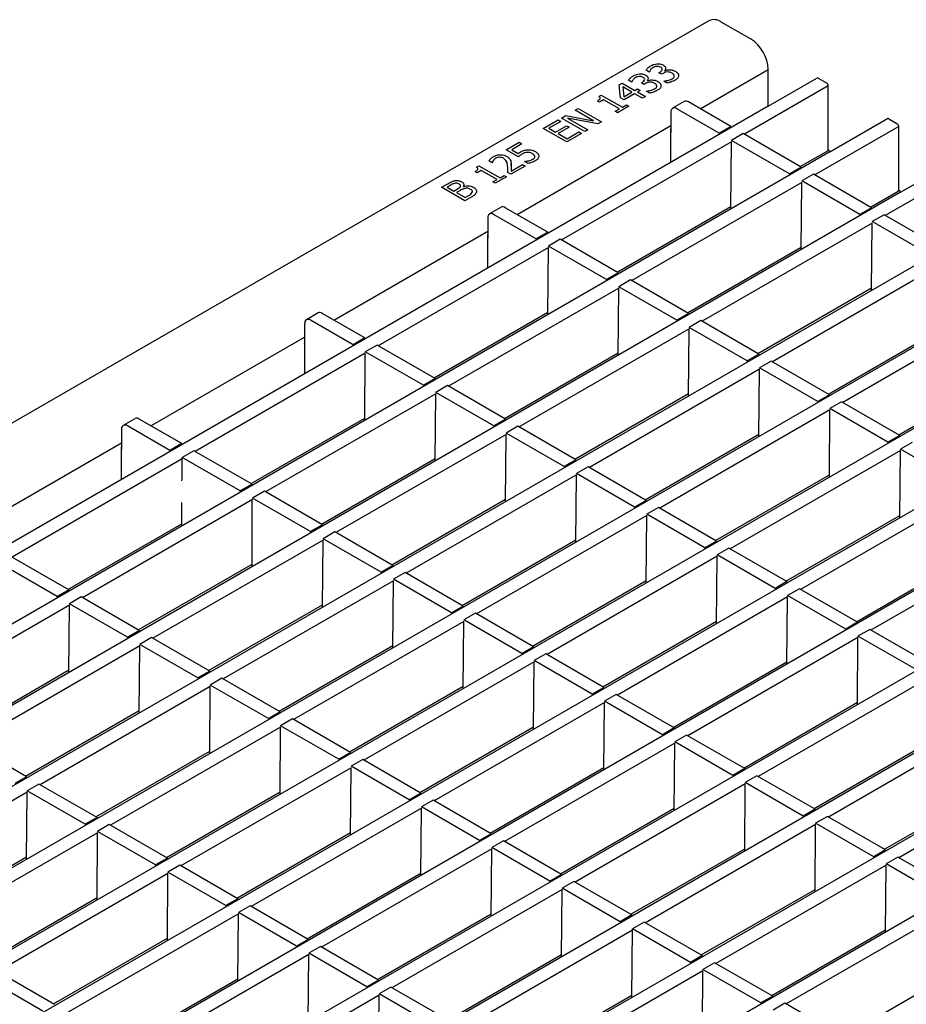
# Model space of a CAD drawing. Extents: x 6 to 1503, y 12 to 1060.
# Drawn here: x 1248 to 1354, y 493 to 612 of the extents above; entities that cross this region are included whole.
import ezdxf

# ---------------------------------------------------------------- set-up
doc = ezdxf.new("R2010")
doc.units = 0
doc.header["$LTSCALE"] = 5
doc.layers.add('DUENN-18', color=94, linetype='CONTINUOUS')
doc.layers.add('SICHTBAR', color=7, linetype='CONTINUOUS')

msp = doc.modelspace()

# ---------------------------------------------------------------- linework, layer by layer
at = {"layer": 'DUENN-18'}
for p, q in [((1323.49, 605.67), (1323.1, 605.9)), ((1323.52, 605.68), (1323.49, 605.67)), ((1324.64, 605.59), (1324.76, 605.66)), ((1324.96, 605.4), (1324.64, 605.59)), ((1325.12, 605.49), (1324.96, 605.4)), ((1325.33, 605.85), (1325.35, 605.83)), ((1329.62, 601.25), (1337.82, 605.99)), ((1319.86, 604.15), (1320.2, 604.35)), ((1320.2, 604.35), (1321.74, 603.46)), ((1321.38, 604.45), (1320.98, 604.68)), ((1321.4, 604.46), (1321.38, 604.45)), ((1322.53, 604.37), (1322.65, 604.44)), ((1322.85, 604.18), (1322.53, 604.37)), ((1323.01, 604.27), (1322.85, 604.18)), ((1323.22, 604.63), (1323.24, 604.61)), ((1325.25, 604.57), (1325.27, 604.59)), ((1325.65, 604.34), (1325.25, 604.57)), ((1320.03, 602.58), (1319.86, 604.15)), ((1320.29, 603.88), (1320.43, 602.7)), ((1321.38, 603.25), (1320.29, 603.88)), ((1320.43, 602.7), (1321.38, 603.25)), ((1321.74, 603.46), (1322.06, 603.64)), ((1322.06, 603.64), (1322.38, 603.46)), ((1322.38, 603.46), (1322.06, 603.27)), ((1322.06, 603.27), (1323.03, 602.71)), ((1323.14, 603.35), (1323.16, 603.37)), ((1323.53, 603.12), (1323.14, 603.35)), ((1323.16, 603.34), (1323.16, 603.37)), ((1345.07, 604.01), (1334.96, 598.17)), ((1317.48, 602.03), (1317.23, 602.18)), ((1317.4, 602.73), (1317.69, 602.9)), ((1317.98, 602.32), (1317.48, 602.03)), ((1317.69, 602.9), (1320.24, 601.43)), ((1319.88, 601.23), (1317.98, 602.32)), ((1320.45, 602.34), (1320.03, 602.58)), ((1321.7, 603.06), (1320.45, 602.34)), ((1322.67, 602.51), (1321.7, 603.06)), ((1323.03, 602.71), (1322.67, 602.51)), ((1327.71, 602.12), (1326.29, 601.3)), ((1333.33, 599.11), (1328.21, 602.07)), ((1337.82, 601.55), (990.52, 401.06)), ((1314.54, 601.08), (1314.9, 601.29)), ((1316.78, 599.79), (1314.54, 601.08)), ((1314.9, 601.29), (1317.73, 599.65)), ((1319.38, 600.94), (1319.88, 601.23)), ((1319.66, 600.77), (1319.38, 600.94)), ((1321.02, 601.56), (1319.66, 600.77)), ((1320.24, 601.43), (1320.74, 601.72)), ((1320.74, 601.72), (1321.02, 601.56)), ((1326.09, 600.84), (1326.09, 598.39)), ((1331.92, 598.29), (1326.79, 601.25)), ((1310.71, 598.87), (1312.5, 599.9)), ((1312.82, 599.72), (1311.39, 598.89)), ((1312.5, 599.9), (1312.82, 599.72)), ((1312.9, 600.13), (1313.43, 600.44)), ((1315.72, 598.5), (1312.9, 600.13)), ((1313.43, 600.44), (1316.78, 599.79)), ((1313.64, 600.11), (1316.08, 598.7)), ((1317.3, 599.41), (1313.64, 600.11)), ((1317.73, 599.65), (1317.3, 599.41)), ((1307.54, 588.51), (1326.09, 599.21)), ((1313.54, 597.24), (1310.71, 598.87)), ((1311.39, 598.89), (1312.18, 598.44)), ((1312.18, 598.44), (1313.5, 599.2)), ((1313.83, 599.01), (1312.5, 598.25)), ((1313.5, 599.2), (1313.83, 599.01)), ((1313.58, 597.63), (1315.01, 598.46)), ((1315.01, 598.46), (1315.33, 598.27)), ((1316.08, 598.7), (1315.72, 598.5)), ((1326.05, 598.7), (1326.05, 594.76)), ((1326.09, 598.39), (1326.05, 598.41)), ((1333.33, 599.11), (1331.92, 598.29)), ((1333.33, 599.11), (1333.33, 598.96)), ((1353.56, 599.11), (1343.45, 593.27)), ((1306.24, 596.29), (1307.81, 597.2)), ((1307.81, 597.2), (1308.13, 597.01)), ((1312.5, 598.25), (1313.58, 597.63)), ((1333.4, 597.27), (1312.88, 585.42)), ((1315.33, 598.27), (1313.54, 597.24)), ((1331.92, 598.29), (1331.92, 598.15)), ((1333.33, 589.17), (1333.4, 597.27)), ((1334.82, 598.25), (1333.4, 597.43)), ((1340.41, 593.39), (1333.4, 597.43)), ((1341.82, 594.21), (1334.82, 598.25)), ((1345.26, 596.05), (999.01, 396.16)), ((1307.7, 595.44), (1306.24, 596.29)), ((1308.13, 597.01), (1306.92, 596.31)), ((1306.92, 596.31), (1307.68, 595.86)), ((1341.7, 594.28), (1345.01, 596.19)), ((1304.55, 594.74), (1304.15, 594.97)), ((1308.46, 594.88), (1308.48, 594.9)), ((1308.87, 594.64), (1308.46, 594.88)), ((1308.48, 594.87), (1308.48, 594.9)), ((1302.73, 593.52), (1302.48, 593.66)), ((1302.65, 594.22), (1302.94, 594.38)), ((1303.23, 593.81), (1302.73, 593.52)), ((1302.94, 594.38), (1305.49, 592.92)), ((1305.13, 592.71), (1303.23, 593.81)), ((1304.57, 594.75), (1304.55, 594.74)), ((1306.81, 593.35), (1306.42, 593.58)), ((1308.53, 594.34), (1306.81, 593.35)), ((1306.84, 594.35), (1306.84, 594.59)), ((1306.84, 593.74), (1308.21, 594.53)), ((1308.21, 594.53), (1308.53, 594.34)), ((1341.82, 594.21), (1340.41, 593.39)), ((1341.82, 594.21), (1341.82, 594.07)), ((1362.04, 594.21), (1351.93, 588.37)), ((1304.63, 592.42), (1305.13, 592.71)), ((1304.91, 592.26), (1304.63, 592.42)), ((1306.27, 593.04), (1304.91, 592.26)), ((1305.49, 592.92), (1305.99, 593.21)), ((1305.99, 593.21), (1306.27, 593.04)), ((1340.41, 593.39), (1340.41, 593.25)), ((1343.3, 593.35), (1341.89, 592.54)), ((1348.89, 588.49), (1341.89, 592.54)), ((1350.3, 589.31), (1343.3, 593.35)), ((1298.43, 591.78), (1299.18, 592.21)), ((1301.26, 590.15), (1298.43, 591.78)), ((1299.48, 592.01), (1299.11, 591.8)), ((1299.11, 591.8), (1299.94, 591.33)), ((1299.94, 591.33), (1300.37, 591.58)), ((1300.7, 591.39), (1300.26, 591.14)), ((1301.06, 591.86), (1301.08, 591.86)), ((1341.89, 592.37), (1321.37, 580.53)), ((1341.82, 584.27), (1341.89, 592.37)), ((1350.18, 589.38), (1353.5, 591.29)), ((1353.79, 591.18), (1007.49, 391.26)), ((1300.26, 591.14), (1301.3, 590.54)), ((1302.08, 590.62), (1301.26, 590.15)), ((1301.3, 590.54), (1301.61, 590.72)), ((1305.63, 589.37), (1304.22, 588.56)), ((1311.26, 586.36), (1306.13, 589.32)), ((1319.62, 581.54), (1333.33, 589.45)), ((1350.3, 589.31), (1348.89, 588.49)), ((1350.3, 589.31), (1350.3, 589.17)), ((1304.01, 588.1), (1304.01, 585.65)), ((1309.84, 585.55), (1304.72, 588.51)), ((1348.89, 588.49), (1348.89, 588.35)), ((1351.79, 588.45), (1350.38, 587.64)), ((1358.79, 584.41), (1351.79, 588.45)), ((1285.47, 575.76), (1304.01, 586.47)), ((1350.38, 587.47), (1329.86, 575.63)), ((1350.3, 579.37), (1350.38, 587.47)), ((1357.38, 583.6), (1350.38, 587.64)), ((1362.18, 586.22), (1015.98, 386.37)), ((1303.97, 585.96), (1303.97, 582.01)), ((1304.01, 585.65), (1303.97, 585.67)), ((1311.26, 586.36), (1309.84, 585.55)), ((1309.84, 585.55), (1309.84, 585.4)), ((1311.26, 586.36), (1311.26, 586.22)), ((1312.74, 585.51), (1311.33, 584.69)), ((1319.74, 581.46), (1312.74, 585.51)), ((1311.33, 584.53), (1290.81, 572.68)), ((1311.26, 576.42), (1311.33, 584.53)), ((1318.33, 580.65), (1311.33, 584.69)), ((1328.11, 576.64), (1341.82, 584.55)), ((1358.86, 582.58), (1338.34, 570.73)), ((1370.72, 581.36), (1024.46, 381.47)), ((1319.74, 581.46), (1318.33, 580.65)), ((1318.33, 580.65), (1318.33, 580.5)), ((1319.74, 581.46), (1319.74, 581.32)), ((1321.23, 580.61), (1319.81, 579.79)), ((1328.23, 576.57), (1321.23, 580.61)), ((1319.81, 579.63), (1299.29, 567.78)), ((1319.74, 571.52), (1319.81, 579.63)), ((1326.81, 575.75), (1319.81, 579.79)), ((1336.59, 571.74), (1350.3, 579.66)), ((1367.35, 577.68), (1346.83, 565.83)), ((1379.21, 576.46), (1032.95, 376.57)), ((1283.56, 576.63), (1282.14, 575.81)), ((1289.18, 573.62), (1284.06, 576.58)), ((1297.54, 568.79), (1311.26, 576.71)), ((1328.23, 576.57), (1326.81, 575.75)), ((1328.23, 576.57), (1328.23, 576.42)), ((1281.93, 575.35), (1281.93, 572.9)), ((1287.77, 572.8), (1282.64, 575.76)), ((1328.3, 574.73), (1307.78, 562.88)), ((1326.81, 575.75), (1326.81, 575.61)), ((1328.23, 566.63), (1328.3, 574.73)), ((1329.71, 575.71), (1328.3, 574.89)), ((1335.3, 570.85), (1328.3, 574.89)), ((1336.71, 571.67), (1329.71, 575.71)), ((1345.08, 566.84), (1358.79, 574.76)), ((1263.39, 563.02), (1281.93, 573.72)), ((1289.18, 573.62), (1287.77, 572.8)), ((1289.18, 573.62), (1289.18, 573.48)), ((1281.9, 573.21), (1281.9, 569.27)), ((1281.93, 572.9), (1281.9, 572.93)), ((1287.77, 572.8), (1287.77, 572.66)), ((1290.67, 572.76), (1289.25, 571.95)), ((1297.67, 568.72), (1290.67, 572.76)), ((1387.67, 571.55), (1041.43, 371.67)), ((1289.25, 571.78), (1268.73, 559.94)), ((1289.18, 563.68), (1289.25, 571.78)), ((1296.25, 567.9), (1289.25, 571.95)), ((1306.03, 563.89), (1319.74, 571.81)), ((1336.71, 571.67), (1335.3, 570.85)), ((1336.71, 571.67), (1336.71, 571.52)), ((1336.78, 569.83), (1316.26, 557.98)), ((1335.3, 570.85), (1335.3, 570.71)), ((1336.71, 561.73), (1336.78, 569.83)), ((1338.2, 570.81), (1336.78, 569.99)), ((1343.79, 565.95), (1336.78, 569.99)), ((1345.2, 566.77), (1338.2, 570.81)), ((1353.56, 561.94), (1367.28, 569.86)), ((1297.67, 568.72), (1296.25, 567.9)), ((1297.67, 568.72), (1297.67, 568.58)), ((1296.25, 567.9), (1296.25, 567.76)), ((1299.15, 567.86), (1297.74, 567.05)), ((1306.15, 563.82), (1299.15, 567.86)), ((1396.15, 566.65), (1049.92, 366.77)), ((1297.74, 566.88), (1277.22, 555.04)), ((1297.67, 558.78), (1297.74, 566.88)), ((1304.74, 563.01), (1297.74, 567.05)), ((1314.52, 558.99), (1328.23, 566.91)), ((1345.2, 566.77), (1343.79, 565.95)), ((1345.2, 566.77), (1345.2, 566.63)), ((1343.79, 565.95), (1343.79, 565.81)), ((1346.68, 565.91), (1345.27, 565.1)), ((1352.27, 561.05), (1345.27, 565.1)), ((1353.68, 561.87), (1346.68, 565.91)), ((1275.47, 556.05), (1289.18, 563.96)), ((1345.27, 564.93), (1324.75, 553.09)), ((1345.2, 556.83), (1345.27, 564.93)), ((1261.48, 563.88), (1260.07, 563.07)), ((1265.69, 560.06), (1260.57, 563.02)), ((1267.11, 560.88), (1261.98, 563.83)), ((1306.15, 563.82), (1304.74, 563.01)), ((1304.74, 563.01), (1304.74, 562.86)), ((1306.15, 563.82), (1306.15, 563.68)), ((1307.64, 562.97), (1306.22, 562.15)), ((1314.64, 558.92), (1307.64, 562.97)), ((1404.62, 561.75), (1058.4, 361.87)), ((1259.86, 562.61), (1259.86, 560.16)), ((1306.22, 561.99), (1285.7, 550.14)), ((1306.15, 553.88), (1306.22, 561.99)), ((1313.22, 558.11), (1306.22, 562.15)), ((1323, 554.1), (1336.71, 562.01)), ((1353.68, 561.87), (1352.27, 561.05)), ((1353.68, 561.87), (1353.68, 561.73)), ((1241.32, 550.28), (1259.86, 560.98)), ((1259.82, 560.47), (1259.82, 556.53)), ((1267.11, 560.88), (1265.69, 560.06)), ((1267.11, 560.88), (1267.11, 560.73)), ((1352.27, 561.05), (1352.27, 560.91)), ((1355.17, 561.01), (1353.76, 560.2)), ((1259.86, 560.16), (1259.82, 560.18)), ((1265.69, 560.06), (1265.69, 559.92)), ((1268.59, 560.02), (1267.18, 559.2)), ((1267.18, 556.59), (1267.18, 559.2)), ((1274.18, 555.16), (1267.18, 559.2)), ((1275.59, 555.98), (1268.59, 560.02)), ((1353.76, 560.03), (1333.24, 548.19)), ((1353.68, 551.93), (1353.76, 560.03)), ((1360.76, 556.16), (1353.76, 560.2)), ((1267.18, 559.04), (1246.66, 547.19)), ((1283.95, 551.15), (1297.67, 559.07)), ((1314.64, 558.92), (1313.22, 558.11)), ((1313.22, 558.11), (1313.22, 557.96)), ((1314.64, 558.92), (1314.64, 558.78)), ((1316.12, 558.07), (1314.71, 557.25)), ((1323.12, 554.03), (1316.12, 558.07)), ((1413.07, 556.82), (1066.89, 356.98)), ((1314.71, 557.09), (1294.19, 545.24)), ((1314.64, 548.98), (1314.71, 557.09)), ((1321.71, 553.21), (1314.71, 557.25)), ((1331.49, 549.2), (1345.2, 557.11)), ((1267.11, 556.4), (1267.18, 556.59)), ((1275.59, 555.98), (1274.18, 555.16)), ((1275.59, 555.98), (1275.59, 555.83)), ((1274.18, 555.16), (1274.18, 555.02)), ((1277.08, 555.12), (1275.66, 554.3)), ((1284.08, 551.08), (1277.08, 555.12)), ((1362.24, 555.14), (1341.72, 543.29)), ((1275.66, 554.14), (1255.14, 542.29)), ((1267.11, 550.93), (1267.11, 553.77)), ((1275.59, 546.04), (1275.59, 554.1)), ((1282.66, 550.26), (1275.66, 554.3)), ((1292.44, 546.25), (1306.15, 554.17)), ((1323.12, 554.03), (1321.71, 553.21)), ((1323.12, 554.03), (1323.12, 553.88)), ((1323.19, 552.19), (1302.67, 540.34)), ((1321.71, 553.21), (1321.71, 553.07)), ((1323.12, 544.09), (1323.19, 552.19)), ((1324.61, 553.17), (1323.19, 552.35)), ((1330.19, 548.31), (1323.19, 552.35)), ((1331.61, 549.13), (1324.61, 553.17)), ((1339.97, 544.3), (1353.68, 552.22)), ((1421.61, 551.95), (1075.37, 352.08)), ((1253.39, 543.3), (1267.11, 551.22)), ((1284.08, 551.08), (1282.66, 550.26)), ((1284.08, 551.08), (1284.08, 550.93)), ((1282.66, 550.26), (1282.66, 550.12)), ((1285.56, 550.22), (1284.15, 549.4)), ((1292.56, 546.18), (1285.56, 550.22)), ((1370.73, 550.24), (1350.21, 538.39)), ((1284.15, 549.24), (1263.63, 537.4)), ((1284.08, 541.14), (1284.15, 549.24)), ((1291.15, 545.36), (1284.15, 549.4)), ((1300.92, 541.35), (1314.64, 549.27)), ((1331.61, 549.13), (1330.19, 548.31)), ((1331.61, 549.13), (1331.61, 548.98)), ((1331.68, 547.29), (1311.16, 535.44)), ((1330.19, 548.31), (1330.19, 548.17)), ((1331.61, 539.19), (1331.68, 547.29)), ((1333.09, 548.27), (1331.68, 547.45)), ((1338.68, 543.41), (1331.68, 547.45)), ((1340.09, 544.23), (1333.09, 548.27)), ((1348.46, 539.4), (1362.17, 547.32)), ((1430.09, 547.06), (1083.86, 347.18)), ((1252.1, 542.42), (1245.1, 546.46)), ((1253.52, 543.23), (1246.52, 547.27)), ((1261.88, 538.41), (1275.59, 546.32)), ((1292.56, 546.18), (1291.15, 545.36)), ((1292.56, 546.18), (1292.56, 546.04)), ((1291.15, 545.36), (1291.15, 545.22)), ((1294.05, 545.32), (1292.63, 544.51)), ((1301.05, 541.28), (1294.05, 545.32)), ((1292.63, 544.34), (1272.11, 532.5)), ((1292.56, 536.24), (1292.63, 544.34)), ((1299.63, 540.46), (1292.63, 544.51)), ((1309.41, 536.45), (1323.12, 544.37)), ((1340.09, 544.23), (1338.68, 543.41)), ((1340.09, 544.23), (1340.09, 544.09)), ((1253.52, 543.23), (1252.1, 542.42)), ((1253.52, 543.23), (1253.52, 543.09)), ((1338.68, 543.41), (1338.68, 543.27)), ((1341.58, 543.37), (1340.16, 542.55)), ((1347.17, 538.51), (1340.16, 542.55)), ((1348.58, 539.33), (1341.58, 543.37)), ((1253.59, 541.4), (1233.07, 529.55)), ((1252.1, 542.42), (1252.1, 542.27)), ((1253.52, 533.29), (1253.59, 541.4)), ((1255, 542.38), (1253.59, 541.56)), ((1260.59, 537.52), (1253.59, 541.56)), ((1262, 538.33), (1255, 542.38)), ((1270.36, 533.51), (1284.08, 541.42)), ((1340.16, 542.39), (1319.64, 530.55)), ((1340.09, 534.29), (1340.16, 542.39)), ((1301.05, 541.28), (1299.63, 540.46)), ((1299.63, 540.46), (1299.63, 540.32)), ((1301.05, 541.28), (1301.05, 541.14)), ((1302.53, 540.42), (1301.12, 539.61)), ((1309.53, 536.38), (1302.53, 540.42)), ((1301.12, 539.44), (1280.6, 527.6)), ((1301.05, 531.34), (1301.12, 539.44)), ((1308.12, 535.57), (1301.12, 539.61)), ((1317.9, 531.56), (1331.61, 539.47)), ((1348.58, 539.33), (1347.17, 538.51)), ((1348.58, 539.33), (1348.58, 539.19)), ((1262, 538.33), (1260.59, 537.52)), ((1262, 538.33), (1262, 538.19)), ((1347.17, 538.51), (1347.17, 538.37)), ((1350.06, 538.47), (1348.65, 537.66)), ((1357.06, 534.43), (1350.06, 538.47)), ((1260.59, 537.52), (1260.59, 537.37)), ((1263.49, 537.48), (1262.07, 536.66)), ((1269.07, 532.62), (1262.07, 536.66)), ((1270.49, 533.44), (1263.49, 537.48)), ((1348.65, 537.49), (1328.13, 525.65)), ((1348.58, 529.39), (1348.65, 537.49)), ((1355.65, 533.62), (1348.65, 537.66)), ((1262.07, 536.5), (1241.55, 524.65)), ((1262, 528.39), (1262.07, 536.5)), ((1278.85, 528.61), (1292.56, 536.52)), ((1309.53, 536.38), (1308.12, 535.57)), ((1308.12, 535.57), (1308.12, 535.42)), ((1309.53, 536.38), (1309.53, 536.24)), ((1311.02, 535.53), (1309.6, 534.71)), ((1318.02, 531.48), (1311.02, 535.53)), ((1309.6, 534.55), (1289.08, 522.7)), ((1309.53, 526.44), (1309.6, 534.55)), ((1316.6, 530.67), (1309.6, 534.71)), ((1326.38, 526.66), (1340.09, 534.57)), ((1239.8, 525.66), (1253.52, 533.58)), ((1270.49, 533.44), (1269.07, 532.62)), ((1270.49, 533.44), (1270.49, 533.29)), ((1269.07, 532.62), (1269.07, 532.48)), ((1271.97, 532.58), (1270.56, 531.76)), ((1278.97, 528.54), (1271.97, 532.58)), ((1357.14, 532.59), (1336.62, 520.75)), ((1270.56, 531.6), (1250.04, 519.75)), ((1270.49, 523.5), (1270.56, 531.6)), ((1277.56, 527.72), (1270.56, 531.76)), ((1287.33, 523.71), (1301.05, 531.63)), ((1318.02, 531.48), (1316.6, 530.67)), ((1316.6, 530.67), (1316.6, 530.52)), ((1318.02, 531.48), (1318.02, 531.34)), ((1318.09, 529.65), (1297.57, 517.8)), ((1318.02, 521.54), (1318.09, 529.65)), ((1319.5, 530.63), (1318.09, 529.81)), ((1325.09, 525.77), (1318.09, 529.81)), ((1326.5, 526.59), (1319.5, 530.63)), ((1334.87, 521.76), (1348.58, 529.68)), ((1248.29, 520.76), (1262, 528.68)), ((1278.97, 528.54), (1277.56, 527.72)), ((1278.97, 528.54), (1278.97, 528.39)), ((1277.56, 527.72), (1277.56, 527.58)), ((1280.46, 527.68), (1279.04, 526.86)), ((1287.46, 523.64), (1280.46, 527.68)), ((1365.62, 527.7), (1345.1, 515.85)), ((1279.04, 526.7), (1258.52, 514.85)), ((1278.97, 518.6), (1279.04, 526.7)), ((1286.04, 522.82), (1279.04, 526.86)), ((1295.82, 518.81), (1309.53, 526.73)), ((1326.5, 526.59), (1325.09, 525.77)), ((1326.5, 526.59), (1326.5, 526.44)), ((1248.41, 520.69), (1241.41, 524.73)), ((1326.57, 524.75), (1306.05, 512.9)), ((1325.09, 525.77), (1325.09, 525.63)), ((1326.5, 516.65), (1326.57, 524.75)), ((1327.99, 525.73), (1326.57, 524.91)), ((1333.57, 520.87), (1326.57, 524.91)), ((1334.99, 521.69), (1327.99, 525.73)), ((1343.35, 516.86), (1357.06, 524.78)), ((1256.77, 515.86), (1270.49, 523.78)), ((1287.46, 523.64), (1286.04, 522.82)), ((1287.46, 523.64), (1287.46, 523.5)), ((1286.04, 522.82), (1286.04, 522.68)), ((1288.94, 522.78), (1287.53, 521.97)), ((1295.94, 518.74), (1288.94, 522.78)), ((1374.11, 522.8), (1353.59, 510.95)), ((1287.53, 521.8), (1267.01, 509.96)), ((1287.46, 513.7), (1287.53, 521.8)), ((1294.53, 517.92), (1287.53, 521.97)), ((1304.3, 513.91), (1318.02, 521.83)), ((1334.99, 521.69), (1333.57, 520.87)), ((1334.99, 521.69), (1334.99, 521.54)), ((1248.41, 520.69), (1247, 519.88)), ((1248.41, 520.69), (1248.41, 520.55)), ((1333.57, 520.87), (1333.57, 520.73)), ((1336.47, 520.83), (1335.06, 520.01)), ((1342.06, 515.97), (1335.06, 520.01)), ((1343.47, 516.79), (1336.47, 520.83)), ((1248.48, 518.85), (1227.96, 507.01)), ((1248.41, 510.75), (1248.48, 518.85)), ((1249.9, 519.83), (1248.48, 519.02)), ((1255.48, 514.98), (1248.48, 519.02)), ((1256.9, 515.79), (1249.9, 519.83)), ((1265.26, 510.97), (1278.97, 518.88)), ((1335.06, 519.85), (1314.54, 508)), ((1334.99, 511.75), (1335.06, 519.85)), ((1351.84, 511.96), (1365.55, 519.88)), ((1295.94, 518.74), (1294.53, 517.92)), ((1294.53, 517.92), (1294.53, 517.78)), ((1295.94, 518.74), (1295.94, 518.6)), ((1297.43, 517.88), (1296.01, 517.07)), ((1304.43, 513.84), (1297.43, 517.88)), ((1296.01, 516.9), (1275.49, 505.06)), ((1295.94, 508.8), (1296.01, 516.9)), ((1303.01, 513.03), (1296.01, 517.07)), ((1312.79, 509.01), (1326.5, 516.93)), ((1343.47, 516.79), (1342.06, 515.97)), ((1343.47, 516.79), (1343.47, 516.65)), ((1256.9, 515.79), (1255.48, 514.98)), ((1256.9, 515.79), (1256.9, 515.65)), ((1342.06, 515.97), (1342.06, 515.83)), ((1344.96, 515.93), (1343.54, 515.12)), ((1351.96, 511.89), (1344.96, 515.93)), ((1255.48, 514.98), (1255.48, 514.83)), ((1258.38, 514.94), (1256.97, 514.12)), ((1263.97, 510.08), (1256.97, 514.12)), ((1265.38, 510.89), (1258.38, 514.94)), ((1343.54, 514.95), (1323.02, 503.11)), ((1343.47, 506.85), (1343.54, 514.95)), ((1350.55, 511.07), (1343.54, 515.12)), ((1256.97, 513.96), (1236.45, 502.11)), ((1256.9, 505.85), (1256.97, 513.96)), ((1273.74, 506.07), (1287.46, 513.98)), ((1304.43, 513.84), (1303.01, 513.03)), ((1303.01, 513.03), (1303.01, 512.88)), ((1304.43, 513.84), (1304.43, 513.7)), ((1305.91, 512.98), (1304.5, 512.17)), ((1312.91, 508.94), (1305.91, 512.98)), ((1304.5, 512), (1283.98, 500.16)), ((1304.43, 503.9), (1304.5, 512)), ((1311.5, 508.13), (1304.5, 512.17)), ((1321.28, 504.12), (1334.99, 512.03)), ((1351.96, 511.89), (1350.55, 511.07)), ((1351.96, 511.89), (1351.96, 511.75)), ((1234.7, 503.12), (1248.41, 511.04)), ((1265.38, 510.89), (1263.97, 510.08)), ((1265.38, 510.89), (1265.38, 510.75)), ((1350.55, 511.07), (1350.55, 510.93)), ((1353.44, 511.03), (1352.03, 510.22)), ((1360.44, 506.99), (1353.44, 511.03)), ((1263.97, 510.08), (1263.97, 509.93)), ((1266.87, 510.04), (1265.45, 509.22)), ((1273.87, 506), (1266.87, 510.04)), ((1352.03, 510.05), (1331.51, 498.21)), ((1351.96, 501.95), (1352.03, 510.05)), ((1359.03, 506.18), (1352.03, 510.22)), ((1265.45, 509.06), (1244.93, 497.21)), ((1265.38, 500.95), (1265.45, 509.06)), ((1272.45, 505.18), (1265.45, 509.22)), ((1282.23, 501.17), (1295.94, 509.09)), ((1312.91, 508.94), (1311.5, 508.13)), ((1311.5, 508.13), (1311.5, 507.98)), ((1312.91, 508.94), (1312.91, 508.8)), ((1312.98, 507.11), (1292.46, 495.26)), ((1312.91, 499), (1312.98, 507.11)), ((1314.4, 508.09), (1312.98, 507.27)), ((1319.98, 503.23), (1312.98, 507.27)), ((1321.4, 504.04), (1314.4, 508.09)), ((1329.76, 499.22), (1343.47, 507.13)), ((1243.18, 498.22), (1256.9, 506.14)), ((1273.87, 506), (1272.45, 505.18)), ((1273.87, 506), (1273.87, 505.85)), ((1272.45, 505.18), (1272.45, 505.04)), ((1275.35, 505.14), (1273.94, 504.32)), ((1282.35, 501.1), (1275.35, 505.14)), ((1360.52, 505.16), (1340, 493.31)), ((1273.94, 504.16), (1253.42, 492.31)), ((1273.87, 496.06), (1273.94, 504.16)), ((1280.94, 500.28), (1273.94, 504.32)), ((1290.71, 496.27), (1304.43, 504.19)), ((1321.4, 504.04), (1319.98, 503.23)), ((1321.4, 504.04), (1321.4, 503.9)), ((1321.47, 502.21), (1300.95, 490.36)), ((1319.98, 503.23), (1319.98, 503.09)), ((1321.4, 494.1), (1321.47, 502.37)), ((1322.88, 503.19), (1321.47, 502.37)), ((1328.47, 498.33), (1321.47, 502.37)), ((1329.88, 499.15), (1322.88, 503.19)), ((1338.25, 494.32), (1351.96, 502.24)), ((1251.67, 493.32), (1265.38, 501.24)), ((1282.35, 501.1), (1280.94, 500.28)), ((1282.35, 501.1), (1282.35, 500.95)), ((1280.94, 500.28), (1280.94, 500.14)), ((1283.84, 500.24), (1282.42, 499.42)), ((1290.84, 496.2), (1283.84, 500.24)), ((1282.42, 499.26), (1261.9, 487.41)), ((1282.35, 491.16), (1282.42, 499.26)), ((1289.42, 495.38), (1282.42, 499.42)), ((1299.2, 491.37), (1312.91, 499.29)), ((1329.88, 499.15), (1328.47, 498.33)), ((1329.88, 499.15), (1329.88, 499)), ((1328.47, 498.33), (1328.47, 498.19)), ((1331.37, 498.29), (1329.95, 497.47)), ((1336.95, 493.43), (1329.95, 497.47)), ((1338.37, 494.25), (1331.37, 498.29)), ((1250.38, 492.44), (1243.38, 496.48)), ((1251.79, 493.25), (1244.79, 497.29)), ((1260.15, 488.42), (1273.87, 496.34)), ((1329.95, 497.31), (1309.43, 485.46)), ((1329.88, 489.21), (1329.95, 497.31)), ((1290.84, 496.2), (1289.42, 495.38)), ((1289.42, 495.38), (1289.42, 495.24)), ((1290.84, 496.2), (1290.84, 496.06)), ((1292.32, 495.34), (1290.91, 494.53)), ((1299.32, 491.3), (1292.32, 495.34)), ((1290.91, 494.36), (1270.39, 482.52)), ((1290.84, 486.26), (1290.91, 494.36)), ((1297.91, 490.48), (1290.91, 494.53)), ((1307.68, 486.47), (1321.4, 494.39)), ((1338.37, 494.25), (1336.95, 493.43)), ((1338.37, 494.25), (1338.37, 494.1)), ((1336.95, 493.43), (1336.95, 493.29)), ((1339.85, 493.39), (1338.44, 492.57)), ((1344.91, 490.47), (1339.85, 493.39))]:
    msp.add_line(p, q, dxfattribs=at)
for centre, radius, start, end in [((1327.91, 601.66), 0.503, 54.3824, 114.3071), ((1326.52, 600.91), 0.437, 50.7967, 189.214), ((1326.33, 598.69), 0.287, 149.949, 178.0842), ((1344.93, 596.31), 0.144, 304.0564, 7.2558), ((1353.41, 591.41), 0.144, 304.0564, 7.2558), ((1305.84, 588.91), 0.503, 54.3824, 114.3071), ((1304.44, 588.17), 0.437, 50.7967, 189.214), ((1304.26, 585.95), 0.287, 149.949, 178.0842), ((1282.37, 575.42), 0.437, 50.7967, 189.214), ((1283.76, 576.17), 0.503, 54.3824, 114.3071), ((1282.18, 573.2), 0.287, 149.949, 178.0842), ((1261.69, 563.43), 0.503, 54.3824, 114.3071), ((1260.29, 562.68), 0.437, 50.7967, 189.214), ((1260.11, 560.46), 0.287, 149.949, 178.0842)]:
    msp.add_arc(centre, radius, start, end, dxfattribs=at)
for points, knots in [([(1323.66, 606.42), (1323.78, 606.49), (1323.99, 606.61), (1324.28, 606.65), (1324.41, 606.67)], [0, 0, 0, 0, 0.560378, 1, 1, 1, 1]), ([(1324.41, 606.67), (1324.49, 606.67), (1324.65, 606.68), (1324.93, 606.64), (1325.09, 606.56), (1325.19, 606.51)], [0, 0, 0, 0, 0.280426, 0.560558, 1, 1, 1, 1]), ([(1321.54, 605.2), (1321.66, 605.27), (1321.88, 605.39), (1322.17, 605.43), (1322.3, 605.45)], [0, 0, 0, 0, 0.560378, 1, 1, 1, 1]), ([(1322.3, 605.45), (1322.38, 605.45), (1322.54, 605.46), (1322.82, 605.42), (1322.98, 605.34), (1323.08, 605.29)], [0, 0, 0, 0, 0.280426, 0.560558, 1, 1, 1, 1]), ([(1323.1, 605.9), (1323.17, 606.01), (1323.31, 606.2), (1323.55, 606.35), (1323.66, 606.42)], [0, 0, 0, 0, 0.559752, 1, 1, 1, 1]), ([(1323.63, 605.93), (1323.6, 605.89), (1323.55, 605.81), (1323.53, 605.72), (1323.52, 605.68)], [0, 0, 0, 0, 0.559829, 1, 1, 1, 1]), ([(1323.94, 606.22), (1323.87, 606.17), (1323.74, 606.08), (1323.67, 605.98), (1323.63, 605.93)], [0, 0, 0, 0, 0.559507, 1, 1, 1, 1]), ([(1324.37, 606.36), (1324.28, 606.34), (1324.12, 606.31), (1323.99, 606.25), (1323.94, 606.22)], [0, 0, 0, 0, 0.558238, 1, 1, 1, 1]), ([(1324.83, 606.26), (1324.75, 606.3), (1324.62, 606.36), (1324.45, 606.36), (1324.37, 606.36)], [0, 0, 0, 0, 0.559381, 1, 1, 1, 1]), ([(1324.76, 605.66), (1324.83, 605.71), (1324.98, 605.8), (1325.07, 605.98), (1325, 606.15), (1324.89, 606.22), (1324.83, 606.26)], [0, 0, 0, 0, 0.280629, 0.560019, 0.779574, 1, 1, 1, 1]), ([(1325.65, 605.68), (1325.54, 605.66), (1325.34, 605.62), (1325.19, 605.53), (1325.12, 605.49)], [0, 0, 0, 0, 0.5578046, 1, 1, 1, 1]), ([(1325.19, 606.51), (1325.26, 606.46), (1325.41, 606.35), (1325.47, 606.16), (1325.45, 605.99), (1325.37, 605.89), (1325.33, 605.85)], [0, 0, 0, 0, 0.279684, 0.559471, 0.779823, 1, 1, 1, 1]), ([(1325.35, 605.83), (1325.45, 605.86), (1325.63, 605.93), (1325.83, 605.94), (1325.92, 605.94)], [0, 0, 0, 0, 0.560327, 1, 1, 1, 1]), ([(1326.23, 605.54), (1326.13, 605.59), (1325.97, 605.68), (1325.74, 605.68), (1325.65, 605.68)], [0, 0, 0, 0, 0.5610355, 1, 1, 1, 1]), ([(1325.92, 605.94), (1326.07, 605.93), (1326.35, 605.91), (1326.55, 605.8), (1326.64, 605.76)], [0, 0, 0, 0, 0.558154, 1, 1, 1, 1]), ([(1326.51, 605.2), (1326.49, 605.27), (1326.45, 605.4), (1326.29, 605.5), (1326.23, 605.54)], [0, 0, 0, 0, 0.5586531, 1, 1, 1, 1]), ([(1326.64, 605.76), (1326.76, 605.67), (1326.97, 605.52), (1327.01, 605.33), (1327.03, 605.24)], [0, 0, 0, 0, 0.559359, 1, 1, 1, 1]), ([(1320.98, 604.68), (1321.06, 604.79), (1321.2, 604.98), (1321.44, 605.14), (1321.54, 605.2)], [0, 0, 0, 0, 0.559752, 1, 1, 1, 1]), ([(1321.52, 604.71), (1321.49, 604.67), (1321.44, 604.59), (1321.42, 604.5), (1321.4, 604.46)], [0, 0, 0, 0, 0.559829, 1, 1, 1, 1]), ([(1321.83, 605), (1321.76, 604.95), (1321.63, 604.86), (1321.55, 604.76), (1321.52, 604.71)], [0, 0, 0, 0, 0.559507, 1, 1, 1, 1]), ([(1322.26, 605.14), (1322.17, 605.12), (1322, 605.09), (1321.88, 605.03), (1321.83, 605)], [0, 0, 0, 0, 0.558238, 1, 1, 1, 1]), ([(1322.72, 605.04), (1322.64, 605.08), (1322.51, 605.14), (1322.33, 605.14), (1322.26, 605.14)], [0, 0, 0, 0, 0.559381, 1, 1, 1, 1]), ([(1322.65, 604.44), (1322.72, 604.49), (1322.87, 604.58), (1322.96, 604.76), (1322.89, 604.93), (1322.78, 605), (1322.72, 605.04)], [0, 0, 0, 0, 0.280629, 0.560019, 0.779574, 1, 1, 1, 1]), ([(1323.53, 604.46), (1323.42, 604.44), (1323.23, 604.4), (1323.08, 604.31), (1323.01, 604.27)], [0, 0, 0, 0, 0.557805, 1, 1, 1, 1]), ([(1323.08, 605.29), (1323.15, 605.24), (1323.3, 605.13), (1323.36, 604.94), (1323.34, 604.77), (1323.26, 604.67), (1323.22, 604.63)], [0, 0, 0, 0, 0.279684, 0.559471, 0.779823, 1, 1, 1, 1]), ([(1323.24, 604.61), (1323.34, 604.64), (1323.51, 604.71), (1323.72, 604.72), (1323.81, 604.72)], [0, 0, 0, 0, 0.560327, 1, 1, 1, 1]), ([(1324.11, 604.32), (1324.02, 604.37), (1323.85, 604.46), (1323.63, 604.46), (1323.53, 604.46)], [0, 0, 0, 0, 0.561036, 1, 1, 1, 1]), ([(1323.81, 604.72), (1323.96, 604.71), (1324.23, 604.69), (1324.44, 604.58), (1324.53, 604.54)], [0, 0, 0, 0, 0.558154, 1, 1, 1, 1]), ([(1324.4, 603.98), (1324.38, 604.05), (1324.34, 604.18), (1324.18, 604.28), (1324.11, 604.32)], [0, 0, 0, 0, 0.5586531, 1, 1, 1, 1]), ([(1324.53, 604.54), (1324.65, 604.45), (1324.86, 604.3), (1324.9, 604.11), (1324.91, 604.02)], [0, 0, 0, 0, 0.559359, 1, 1, 1, 1]), ([(1325.27, 604.59), (1325.48, 604.62), (1325.83, 604.67), (1326.12, 604.8), (1326.24, 604.86)], [0, 0, 0, 0, 0.560237, 1, 1, 1, 1]), ([(1326.59, 604.69), (1326.43, 604.61), (1326.15, 604.46), (1325.8, 604.38), (1325.65, 604.34)], [0, 0, 0, 0, 0.559855, 1, 1, 1, 1]), ([(1326.24, 604.86), (1326.33, 604.91), (1326.47, 605.01), (1326.5, 605.14), (1326.51, 605.2)], [0, 0, 0, 0, 0.561065, 1, 1, 1, 1]), ([(1327.03, 605.24), (1327, 605.12), (1326.95, 604.91), (1326.7, 604.76), (1326.59, 604.69)], [0, 0, 0, 0, 0.558086, 1, 1, 1, 1]), ([(1323.16, 603.37), (1323.36, 603.4), (1323.72, 603.45), (1324.01, 603.58), (1324.13, 603.64)], [0, 0, 0, 0, 0.560237, 1, 1, 1, 1]), ([(1324.48, 603.47), (1324.32, 603.39), (1324.04, 603.25), (1323.69, 603.16), (1323.53, 603.12)], [0, 0, 0, 0, 0.559855, 1, 1, 1, 1]), ([(1324.13, 603.64), (1324.21, 603.69), (1324.36, 603.79), (1324.39, 603.92), (1324.4, 603.98)], [0, 0, 0, 0, 0.561065, 1, 1, 1, 1]), ([(1324.91, 604.02), (1324.89, 603.91), (1324.84, 603.7), (1324.59, 603.54), (1324.48, 603.47)], [0, 0, 0, 0, 0.558086, 1, 1, 1, 1]), ([(1317.23, 602.18), (1317.36, 602.26), (1317.53, 602.36), (1317.59, 602.52), (1317.55, 602.62), (1317.46, 602.69), (1317.4, 602.73)], [0, 0, 0, 0, 0.499307, 0.62454, 0.749848, 1, 1, 1, 1]), ([(1307.68, 595.86), (1307.73, 595.89), (1307.81, 595.95), (1307.89, 596), (1307.93, 596.02)], [0, 0, 0, 0, 0.5599772, 1, 1, 1, 1]), ([(1307.93, 596.02), (1308.06, 596.1), (1308.3, 596.23), (1308.63, 596.28), (1308.77, 596.3)], [0, 0, 0, 0, 0.560768, 1, 1, 1, 1]), ([(1308.79, 595.99), (1308.66, 595.97), (1308.43, 595.94), (1308.27, 595.84), (1308.19, 595.8)], [0, 0, 0, 0, 0.557198, 1, 1, 1, 1]), ([(1308.77, 596.3), (1308.87, 596.31), (1309.08, 596.31), (1309.43, 596.24), (1309.63, 596.14), (1309.75, 596.08)], [0, 0, 0, 0, 0.280057, 0.559953, 1, 1, 1, 1]), ([(1309.36, 595.85), (1309.27, 595.9), (1309.1, 595.98), (1308.88, 595.99), (1308.79, 595.99)], [0, 0, 0, 0, 0.560834, 1, 1, 1, 1]), ([(1309.75, 596.08), (1309.88, 595.99), (1310.11, 595.83), (1310.16, 595.63), (1310.19, 595.54)], [0, 0, 0, 0, 0.5598184, 1, 1, 1, 1]), ([(1304.15, 594.97), (1304.23, 595.07), (1304.37, 595.26), (1304.59, 595.41), (1304.69, 595.48)], [0, 0, 0, 0, 0.560028, 1, 1, 1, 1]), ([(1304.68, 594.99), (1304.65, 594.95), (1304.61, 594.87), (1304.58, 594.78), (1304.57, 594.75)], [0, 0, 0, 0, 0.559779, 1, 1, 1, 1]), ([(1304.98, 595.27), (1304.91, 595.22), (1304.79, 595.14), (1304.71, 595.04), (1304.68, 594.99)], [0, 0, 0, 0, 0.559479, 1, 1, 1, 1]), ([(1304.69, 595.48), (1304.82, 595.54), (1305.08, 595.67), (1305.57, 595.73), (1306, 595.66), (1306.2, 595.55), (1306.3, 595.5)], [0, 0, 0, 0, 0.280508, 0.559333, 0.779328, 1, 1, 1, 1]), ([(1305.43, 595.4), (1305.33, 595.39), (1305.16, 595.37), (1305.04, 595.3), (1304.98, 595.27)], [0, 0, 0, 0, 0.558549, 1, 1, 1, 1]), ([(1305.92, 595.27), (1305.84, 595.31), (1305.7, 595.38), (1305.51, 595.39), (1305.43, 595.4)], [0, 0, 0, 0, 0.560247, 1, 1, 1, 1]), ([(1306.4, 594.36), (1306.39, 594.55), (1306.37, 594.88), (1306.06, 595.15), (1305.92, 595.27)], [0, 0, 0, 0, 0.5625992, 1, 1, 1, 1]), ([(1306.3, 595.5), (1306.41, 595.43), (1306.6, 595.31), (1306.69, 595.16), (1306.73, 595.09)], [0, 0, 0, 0, 0.559655, 1, 1, 1, 1]), ([(1306.73, 595.09), (1306.76, 595), (1306.82, 594.83), (1306.84, 594.67), (1306.84, 594.59)], [0, 0, 0, 0, 0.559773, 1, 1, 1, 1]), ([(1308.19, 595.8), (1308.09, 595.74), (1307.91, 595.62), (1307.77, 595.49), (1307.7, 595.44)], [0, 0, 0, 0, 0.5598453, 1, 1, 1, 1]), ([(1308.48, 594.9), (1308.57, 594.91), (1308.73, 594.93), (1308.88, 594.96), (1308.95, 594.98)], [0, 0, 0, 0, 0.559761, 1, 1, 1, 1]), ([(1309.77, 594.98), (1309.62, 594.9), (1309.35, 594.76), (1309.01, 594.68), (1308.87, 594.64)], [0, 0, 0, 0, 0.55991, 1, 1, 1, 1]), ([(1308.95, 594.98), (1309.05, 595), (1309.23, 595.05), (1309.38, 595.13), (1309.45, 595.16)], [0, 0, 0, 0, 0.560241, 1, 1, 1, 1]), ([(1309.68, 595.5), (1309.65, 595.57), (1309.59, 595.71), (1309.43, 595.8), (1309.36, 595.85)], [0, 0, 0, 0, 0.558423, 1, 1, 1, 1]), ([(1309.45, 595.16), (1309.53, 595.22), (1309.67, 595.32), (1309.68, 595.44), (1309.68, 595.5)], [0, 0, 0, 0, 0.56026, 1, 1, 1, 1]), ([(1310.19, 595.54), (1310.16, 595.42), (1310.12, 595.21), (1309.88, 595.05), (1309.77, 594.98)], [0, 0, 0, 0, 0.558509, 1, 1, 1, 1]), ([(1302.48, 593.66), (1302.61, 593.74), (1302.77, 593.84), (1302.83, 594), (1302.8, 594.11), (1302.71, 594.17), (1302.65, 594.22)], [0, 0, 0, 0, 0.4993073, 0.6245397, 0.7498483, 1, 1, 1, 1]), ([(1306.42, 593.58), (1306.42, 593.72), (1306.43, 593.99), (1306.41, 594.25), (1306.4, 594.36)], [0, 0, 0, 0, 0.560024, 1, 1, 1, 1]), ([(1306.84, 594.59), (1306.85, 594.43), (1306.86, 594.15), (1306.85, 593.87), (1306.84, 593.74)], [0, 0, 0, 0, 0.559958, 1, 1, 1, 1]), ([(1299.18, 592.21), (1299.27, 592.26), (1299.42, 592.35), (1299.62, 592.45), (1299.82, 592.53), (1299.97, 592.56), (1300.04, 592.58)], [0, 0, 0, 0, 0.340183, 0.560288, 0.780117, 1, 1, 1, 1]), ([(1300.04, 592.58), (1300.12, 592.59), (1300.29, 592.61), (1300.59, 592.58), (1300.76, 592.5), (1300.86, 592.45)], [0, 0, 0, 0, 0.280601, 0.560624, 1, 1, 1, 1]), ([(1300.86, 592.45), (1300.92, 592.4), (1301.05, 592.31), (1301.15, 592.1), (1301.1, 591.95), (1301.06, 591.86)], [0, 0, 0, 0, 0.280549, 0.560915, 1, 1, 1, 1]), ([(1300.08, 592.27), (1299.95, 592.23), (1299.73, 592.17), (1299.56, 592.06), (1299.48, 592.01)], [0, 0, 0, 0, 0.557735, 1, 1, 1, 1]), ([(1300.52, 592.19), (1300.45, 592.22), (1300.35, 592.27), (1300.18, 592.29), (1300.11, 592.28), (1300.08, 592.27)], [0, 0, 0, 0, 0.558445, 0.779135, 1, 1, 1, 1]), ([(1300.37, 591.58), (1300.46, 591.63), (1300.62, 591.71), (1300.69, 591.83), (1300.72, 591.89)], [0, 0, 0, 0, 0.561095, 1, 1, 1, 1]), ([(1300.72, 591.89), (1300.73, 591.92), (1300.74, 591.98), (1300.67, 592.09), (1300.58, 592.15), (1300.52, 592.19)], [0, 0, 0, 0, 0.279788, 0.559669, 1, 1, 1, 1]), ([(1301.28, 591.64), (1301.16, 591.61), (1300.94, 591.54), (1300.77, 591.44), (1300.7, 591.39)], [0, 0, 0, 0, 0.558041, 1, 1, 1, 1]), ([(1301.08, 591.86), (1301.19, 591.89), (1301.42, 591.95), (1301.79, 591.95), (1302.1, 591.88), (1302.25, 591.8), (1302.32, 591.76)], [0, 0, 0, 0, 0.280126, 0.559391, 0.779507, 1, 1, 1, 1]), ([(1301.95, 591.53), (1301.9, 591.55), (1301.8, 591.61), (1301.62, 591.66), (1301.44, 591.67), (1301.33, 591.65), (1301.28, 591.64)], [0, 0, 0, 0, 0.280399, 0.559856, 0.779651, 1, 1, 1, 1]), ([(1302.15, 591.17), (1302.16, 591.21), (1302.17, 591.28), (1302.13, 591.41), (1302.02, 591.48), (1301.95, 591.53)], [0, 0, 0, 0, 0.280632, 0.560485, 1, 1, 1, 1]), ([(1302.67, 591.22), (1302.61, 591.1), (1302.5, 590.86), (1302.21, 590.69), (1302.08, 590.62)], [0, 0, 0, 0, 0.55801, 1, 1, 1, 1]), ([(1302.32, 591.76), (1302.45, 591.68), (1302.67, 591.52), (1302.67, 591.31), (1302.67, 591.22)], [0, 0, 0, 0, 0.559319, 1, 1, 1, 1]), ([(1301.61, 590.72), (1301.74, 590.79), (1301.98, 590.92), (1302.1, 591.09), (1302.15, 591.17)], [0, 0, 0, 0, 0.5618857, 1, 1, 1, 1])]:
    msp.add_open_spline(points, degree=3, knots=knots, dxfattribs=at)
at = {"layer": 'SICHTBAR', "color": 7, "linetype": 'Continuous', "lineweight": 30}
for p, q in [((1330.66, 611.85), (977.46, 407.95)), ((1335.7, 609.66), (1332.16, 611.7)), ((1444.87, 545.92), (1091.67, 342.02))]:
    msp.add_line(p, q, dxfattribs=at)
at = {"layer": 'SICHTBAR'}
for p, q in [((1337.82, 601.55), (1337.82, 605.99)), ((1337.82, 601.55), (1343.69, 604.94)), ((1343.87, 604.94), (1344.86, 604.37)), ((1345.07, 596.33), (1345.07, 604.01)), ((1345.26, 596.05), (1352.21, 600.06)), ((1352.36, 600.05), (1353.35, 599.47)), ((1353.56, 591.43), (1353.56, 599.11)), ((1345.07, 596.31), (1345.26, 596.05)), ((1353.79, 591.18), (1360.69, 595.16)), ((1353.56, 591.43), (1353.79, 591.18))]:
    msp.add_line(p, q, dxfattribs=at)
at = {"layer": 'SICHTBAR', "color": 7, "linetype": 'Continuous', "lineweight": 30}
for centre, radius, start, end in [((1331.29, 610.48), 1.51, 54.3824, 114.3071), ((1333.22, 605.78), 4.61, 2.6055, 57.3945)]:
    msp.add_arc(centre, radius, start, end, dxfattribs=at)
at = {"layer": 'SICHTBAR'}
for centre, radius, start, end in [((1343.78, 604.82), 0.151, 54.3824, 114.3071), ((1344.61, 603.98), 0.461, 2.6055, 57.3945), ((1352.27, 599.92), 0.151, 54.3824, 114.3071), ((1353.1, 599.09), 0.461, 2.6055, 57.3945)]:
    msp.add_arc(centre, radius, start, end, dxfattribs=at)

doc.saveas('drawing.dxf')
